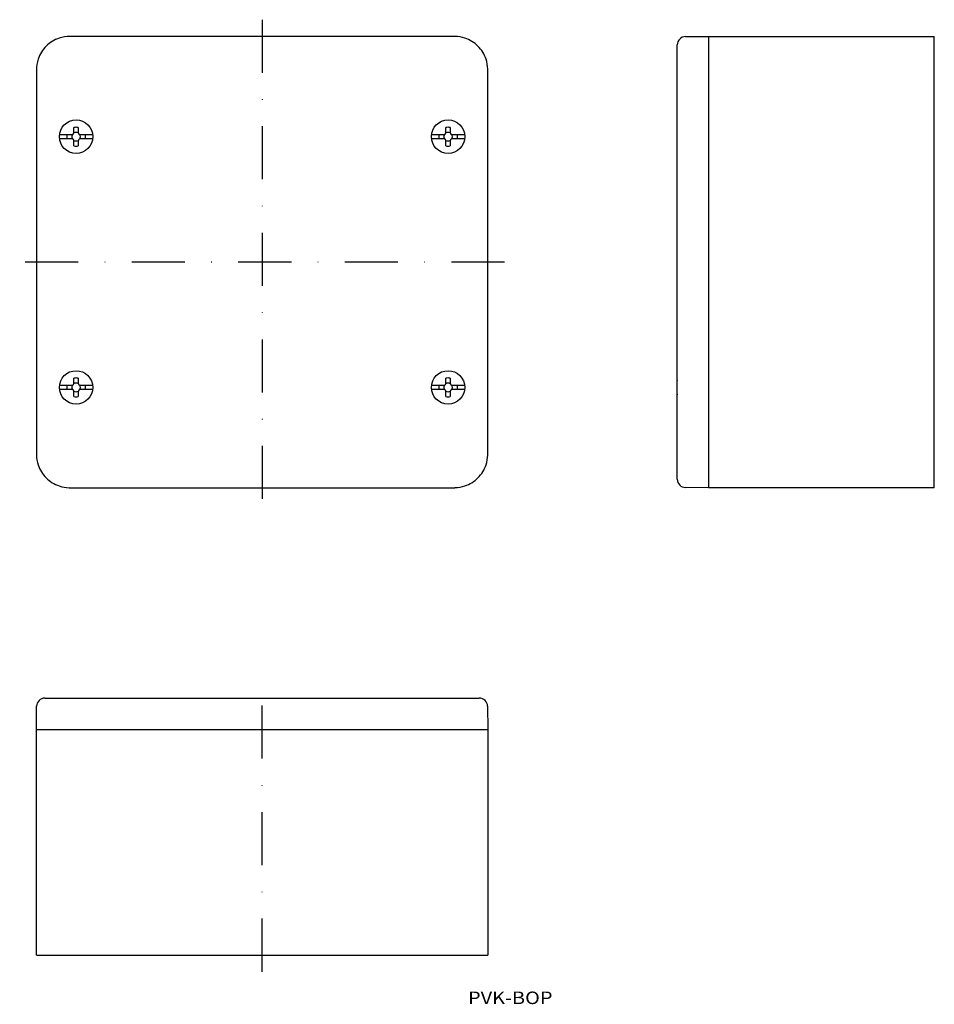
# Model space of a CAD drawing. Extents: x -32 to 186, y 36 to 272.
import ezdxf
from ezdxf.enums import TextEntityAlignment as Align

# ---------------------------------------------------------------- set-up
doc = ezdxf.new("R2010")
doc.units = 0
doc.linetypes.add('DASHDOT', pattern=[25.4, 12.7, -6.35, 0, -6.35])
doc.layers.add('1', color=7, linetype='CONTINUOUS')
doc.styles.add('MDRAFSTD', font='TXT', dxfattribs={"bigfont": 'BIGFONT'})

# ---------------------------------------------------------------- blocks, each defined once
blk = doc.blocks.new('S0')
at = {"layer": '1', "color": 7, "linetype": 'CONTINUOUS', "style": 'MDRAFSTD', "width": 1.491272}
blk.add_text('PVK-BOP', height=3, dxfattribs=at).set_placement((74.809091, 36.143182), (95.03074, 36.143182), align=Align.FIT)
blk = doc.blocks.new('S1')
at = {"layer": '1', "color": 7, "linetype": 'CONTINUOUS'}
for p, q in [((69.03, 184.24), (69.05, 184.24)), ((69.05, 184.24), (69.07, 184.24)), ((69.07, 184.24), (69.1, 184.25)), ((69.1, 184.25), (69.12, 184.25)), ((69.12, 184.25), (69.15, 184.26)), ((69.15, 184.26), (69.17, 184.26)), ((69.17, 184.26), (69.19, 184.27)), ((69.19, 184.27), (69.21, 184.28)), ((69.21, 184.28), (69.24, 184.29)), ((69.24, 184.29), (69.26, 184.3)), ((69.26, 184.3), (69.28, 184.31)), ((69.28, 184.31), (69.3, 184.32)), ((69.3, 184.32), (69.32, 184.34)), ((69.32, 184.34), (69.34, 184.35)), ((69.34, 184.35), (69.36, 184.36)), ((69.36, 184.36), (69.37, 184.38)), ((69.37, 184.38), (69.39, 184.4)), ((69.39, 184.4), (69.41, 184.42)), ((69.41, 184.42), (69.42, 184.43)), ((69.42, 184.43), (69.44, 184.45)), ((69.44, 184.45), (69.45, 184.47)), ((69.45, 184.47), (69.46, 184.49)), ((69.46, 184.49), (69.47, 184.51)), ((69.47, 184.51), (69.48, 184.54)), ((69.48, 184.54), (69.49, 184.56)), ((69.49, 184.56), (69.5, 184.58)), ((69.5, 184.58), (69.51, 184.6)), ((69.51, 184.63), (69.52, 184.65)), ((69.51, 184.6), (69.51, 184.63)), ((69.52, 184.69), (69.53, 184.72)), ((69.52, 184.67), (69.52, 184.69)), ((69.52, 184.65), (69.52, 184.67)), ((69.53, 184.72), (69.53, 184.74))]:
    blk.add_line(p, q, dxfattribs=at)
blk = doc.blocks.new('S2')
at = {"layer": '1', "color": 7, "linetype": 'CONTINUOUS'}
for p, q in [((70.56, 184.74), (70.56, 184.72)), ((70.56, 184.72), (70.56, 184.69)), ((70.56, 184.69), (70.56, 184.67)), ((70.56, 184.67), (70.57, 184.65)), ((70.57, 184.65), (70.57, 184.62)), ((70.57, 184.62), (70.58, 184.6)), ((70.58, 184.6), (70.58, 184.58)), ((70.58, 184.58), (70.59, 184.55)), ((70.59, 184.55), (70.6, 184.53)), ((70.6, 184.53), (70.61, 184.51)), ((70.61, 184.51), (70.62, 184.49)), ((70.62, 184.49), (70.64, 184.47)), ((70.64, 184.47), (70.65, 184.45)), ((70.65, 184.45), (70.67, 184.43)), ((70.67, 184.43), (70.68, 184.41)), ((70.68, 184.41), (70.7, 184.39)), ((70.7, 184.39), (70.71, 184.38)), ((70.71, 184.38), (70.73, 184.36)), ((70.73, 184.36), (70.75, 184.35)), ((70.75, 184.35), (70.77, 184.33)), ((70.77, 184.33), (70.79, 184.32)), ((70.79, 184.32), (70.81, 184.31)), ((70.81, 184.31), (70.83, 184.3)), ((70.83, 184.3), (70.85, 184.29)), ((70.85, 184.29), (70.87, 184.28)), ((70.87, 184.28), (70.9, 184.27)), ((70.9, 184.27), (70.92, 184.26)), ((70.92, 184.26), (70.94, 184.25)), ((70.94, 184.25), (70.96, 184.25)), ((70.96, 184.25), (70.99, 184.25)), ((70.99, 184.25), (71.01, 184.24)), ((71.01, 184.24), (71.03, 184.24)), ((71.03, 184.24), (71.06, 184.24))]:
    blk.add_line(p, q, dxfattribs=at)
blk = doc.blocks.new('S3')
at = {"layer": '1', "color": 7, "linetype": 'CONTINUOUS'}
for p, q in [((69.05, 183.21), (69.03, 183.21)), ((69.07, 183.21), (69.05, 183.21)), ((69.1, 183.21), (69.07, 183.21)), ((69.12, 183.2), (69.1, 183.21)), ((69.14, 183.2), (69.12, 183.2)), ((69.17, 183.19), (69.14, 183.2)), ((69.19, 183.18), (69.17, 183.19)), ((69.21, 183.18), (69.19, 183.18)), ((69.23, 183.17), (69.21, 183.18)), ((69.25, 183.16), (69.23, 183.17)), ((69.27, 183.15), (69.25, 183.16)), ((69.3, 183.13), (69.27, 183.15)), ((69.32, 183.12), (69.3, 183.13)), ((69.33, 183.11), (69.32, 183.12)), ((69.35, 183.09), (69.33, 183.11)), ((69.37, 183.07), (69.35, 183.09)), ((69.39, 183.06), (69.37, 183.07)), ((69.4, 183.04), (69.39, 183.06)), ((69.42, 183.02), (69.4, 183.04)), ((69.43, 183), (69.42, 183.02)), ((69.45, 182.98), (69.43, 183)), ((69.46, 182.96), (69.45, 182.98)), ((69.47, 182.94), (69.46, 182.96)), ((69.48, 182.92), (69.47, 182.94)), ((69.49, 182.9), (69.48, 182.92)), ((69.5, 182.88), (69.49, 182.9)), ((69.51, 182.85), (69.5, 182.88)), ((69.51, 182.83), (69.51, 182.85)), ((69.52, 182.81), (69.51, 182.83)), ((69.52, 182.78), (69.52, 182.81)), ((69.52, 182.76), (69.52, 182.78)), ((69.53, 182.73), (69.52, 182.76)), ((69.53, 182.71), (69.53, 182.73))]:
    blk.add_line(p, q, dxfattribs=at)
blk = doc.blocks.new('S4')
at = {"layer": '1', "color": 7, "linetype": 'CONTINUOUS'}
for p, q in [((70.57, 182.8), (70.56, 182.78)), ((70.56, 182.78), (70.56, 182.76)), ((70.56, 182.76), (70.56, 182.73)), ((70.56, 182.73), (70.56, 182.71)), ((70.58, 182.85), (70.57, 182.83)), ((70.57, 182.83), (70.57, 182.8)), ((70.59, 182.89), (70.58, 182.87)), ((70.58, 182.87), (70.58, 182.85)), ((70.6, 182.92), (70.59, 182.89)), ((70.61, 182.94), (70.6, 182.92)), ((70.62, 182.96), (70.61, 182.94)), ((70.64, 182.98), (70.62, 182.96)), ((70.65, 183), (70.64, 182.98)), ((70.66, 183.02), (70.65, 183)), ((70.68, 183.04), (70.66, 183.02)), ((70.69, 183.05), (70.68, 183.04)), ((70.71, 183.07), (70.69, 183.05)), ((70.73, 183.09), (70.71, 183.07)), ((70.75, 183.1), (70.73, 183.09)), ((70.77, 183.12), (70.75, 183.1)), ((70.79, 183.13), (70.77, 183.12)), ((70.81, 183.14), (70.79, 183.13)), ((70.83, 183.15), (70.81, 183.14)), ((70.85, 183.17), (70.83, 183.15)), ((70.87, 183.18), (70.85, 183.17)), ((70.89, 183.18), (70.87, 183.18)), ((70.92, 183.19), (70.89, 183.18)), ((70.94, 183.2), (70.92, 183.19)), ((70.96, 183.2), (70.94, 183.2)), ((70.99, 183.21), (70.96, 183.2)), ((71.01, 183.21), (70.99, 183.21)), ((71.03, 183.21), (71.01, 183.21)), ((71.06, 183.21), (71.03, 183.21))]:
    blk.add_line(p, q, dxfattribs=at)
blk = doc.blocks.new('S5')
at = {"layer": '1', "color": 7, "linetype": 'CONTINUOUS'}
for p, q in [((69.05, 243.21), (69.03, 243.21)), ((69.07, 243.21), (69.05, 243.21)), ((69.1, 243.21), (69.07, 243.21)), ((69.12, 243.2), (69.1, 243.21)), ((69.14, 243.2), (69.12, 243.2)), ((69.17, 243.19), (69.14, 243.2)), ((69.19, 243.18), (69.17, 243.19)), ((69.21, 243.18), (69.19, 243.18)), ((69.23, 243.17), (69.21, 243.18)), ((69.25, 243.16), (69.23, 243.17)), ((69.27, 243.15), (69.25, 243.16)), ((69.3, 243.13), (69.27, 243.15)), ((69.32, 243.12), (69.3, 243.13)), ((69.33, 243.11), (69.32, 243.12)), ((69.35, 243.09), (69.33, 243.11)), ((69.37, 243.07), (69.35, 243.09)), ((69.39, 243.06), (69.37, 243.07)), ((69.4, 243.04), (69.39, 243.06)), ((69.42, 243.02), (69.4, 243.04)), ((69.43, 243), (69.42, 243.02)), ((69.45, 242.98), (69.43, 243)), ((69.46, 242.96), (69.45, 242.98)), ((69.47, 242.94), (69.46, 242.96)), ((69.48, 242.92), (69.47, 242.94)), ((69.49, 242.9), (69.48, 242.92)), ((69.5, 242.88), (69.49, 242.9)), ((69.51, 242.85), (69.5, 242.88)), ((69.51, 242.83), (69.51, 242.85)), ((69.52, 242.81), (69.51, 242.83)), ((69.52, 242.78), (69.52, 242.81)), ((69.52, 242.76), (69.52, 242.78)), ((69.53, 242.73), (69.52, 242.76)), ((69.53, 242.71), (69.53, 242.73))]:
    blk.add_line(p, q, dxfattribs=at)
blk = doc.blocks.new('S6')
at = {"layer": '1', "color": 7, "linetype": 'CONTINUOUS'}
for p, q in [((70.57, 242.8), (70.56, 242.78)), ((70.56, 242.78), (70.56, 242.76)), ((70.56, 242.76), (70.56, 242.73)), ((70.56, 242.73), (70.56, 242.71)), ((70.58, 242.85), (70.57, 242.83)), ((70.57, 242.83), (70.57, 242.8)), ((70.59, 242.89), (70.58, 242.87)), ((70.58, 242.87), (70.58, 242.85)), ((70.6, 242.92), (70.59, 242.89)), ((70.61, 242.94), (70.6, 242.92)), ((70.62, 242.96), (70.61, 242.94)), ((70.64, 242.98), (70.62, 242.96)), ((70.65, 243), (70.64, 242.98)), ((70.66, 243.02), (70.65, 243)), ((70.68, 243.04), (70.66, 243.02)), ((70.69, 243.05), (70.68, 243.04)), ((70.71, 243.07), (70.69, 243.05)), ((70.73, 243.09), (70.71, 243.07)), ((70.75, 243.1), (70.73, 243.09)), ((70.77, 243.12), (70.75, 243.1)), ((70.79, 243.13), (70.77, 243.12)), ((70.81, 243.14), (70.79, 243.13)), ((70.83, 243.15), (70.81, 243.14)), ((70.85, 243.17), (70.83, 243.15)), ((70.87, 243.18), (70.85, 243.17)), ((70.89, 243.18), (70.87, 243.18)), ((70.92, 243.19), (70.89, 243.18)), ((70.94, 243.2), (70.92, 243.19)), ((70.96, 243.2), (70.94, 243.2)), ((70.99, 243.21), (70.96, 243.2)), ((71.01, 243.21), (70.99, 243.21)), ((71.03, 243.21), (71.01, 243.21)), ((71.06, 243.21), (71.03, 243.21))]:
    blk.add_line(p, q, dxfattribs=at)
blk = doc.blocks.new('S7')
at = {"layer": '1', "color": 7, "linetype": 'CONTINUOUS'}
for p, q in [((69.03, 244.24), (69.05, 244.24)), ((69.05, 244.24), (69.07, 244.24)), ((69.07, 244.24), (69.1, 244.25)), ((69.1, 244.25), (69.12, 244.25)), ((69.12, 244.25), (69.15, 244.26)), ((69.15, 244.26), (69.17, 244.26)), ((69.17, 244.26), (69.19, 244.27)), ((69.19, 244.27), (69.21, 244.28)), ((69.21, 244.28), (69.24, 244.29)), ((69.24, 244.29), (69.26, 244.3)), ((69.26, 244.3), (69.28, 244.31)), ((69.28, 244.31), (69.3, 244.32)), ((69.3, 244.32), (69.32, 244.34)), ((69.32, 244.34), (69.34, 244.35)), ((69.34, 244.35), (69.36, 244.36)), ((69.36, 244.36), (69.37, 244.38)), ((69.37, 244.38), (69.39, 244.4)), ((69.39, 244.4), (69.41, 244.42)), ((69.41, 244.42), (69.42, 244.43)), ((69.42, 244.43), (69.44, 244.45)), ((69.44, 244.45), (69.45, 244.47)), ((69.45, 244.47), (69.46, 244.49)), ((69.46, 244.49), (69.47, 244.51)), ((69.47, 244.51), (69.48, 244.54)), ((69.48, 244.54), (69.49, 244.56)), ((69.49, 244.56), (69.5, 244.58)), ((69.5, 244.58), (69.51, 244.6)), ((69.51, 244.63), (69.52, 244.65)), ((69.51, 244.6), (69.51, 244.63)), ((69.52, 244.69), (69.53, 244.72)), ((69.52, 244.67), (69.52, 244.69)), ((69.52, 244.65), (69.52, 244.67)), ((69.53, 244.72), (69.53, 244.74))]:
    blk.add_line(p, q, dxfattribs=at)
blk = doc.blocks.new('S8')
at = {"layer": '1', "color": 7, "linetype": 'CONTINUOUS'}
for p, q in [((70.56, 244.74), (70.56, 244.72)), ((70.56, 244.72), (70.56, 244.69)), ((70.56, 244.69), (70.56, 244.67)), ((70.56, 244.67), (70.57, 244.65)), ((70.57, 244.65), (70.57, 244.62)), ((70.57, 244.62), (70.58, 244.6)), ((70.58, 244.6), (70.58, 244.58)), ((70.58, 244.58), (70.59, 244.55)), ((70.59, 244.55), (70.6, 244.53)), ((70.6, 244.53), (70.61, 244.51)), ((70.61, 244.51), (70.62, 244.49)), ((70.62, 244.49), (70.64, 244.47)), ((70.64, 244.47), (70.65, 244.45)), ((70.65, 244.45), (70.67, 244.43)), ((70.67, 244.43), (70.68, 244.41)), ((70.68, 244.41), (70.7, 244.39)), ((70.7, 244.39), (70.71, 244.38)), ((70.71, 244.38), (70.73, 244.36)), ((70.73, 244.36), (70.75, 244.35)), ((70.75, 244.35), (70.77, 244.33)), ((70.77, 244.33), (70.79, 244.32)), ((70.79, 244.32), (70.81, 244.31)), ((70.81, 244.31), (70.83, 244.3)), ((70.83, 244.3), (70.85, 244.29)), ((70.85, 244.29), (70.87, 244.28)), ((70.87, 244.28), (70.9, 244.27)), ((70.9, 244.27), (70.92, 244.26)), ((70.92, 244.26), (70.94, 244.25)), ((70.94, 244.25), (70.96, 244.25)), ((70.96, 244.25), (70.99, 244.25)), ((70.99, 244.25), (71.01, 244.24)), ((71.01, 244.24), (71.03, 244.24)), ((71.03, 244.24), (71.06, 244.24))]:
    blk.add_line(p, q, dxfattribs=at)
blk = doc.blocks.new('S9')
at = {"layer": '1', "color": 7, "linetype": 'CONTINUOUS'}
for p, q in [((-19.95, 243.21), (-19.97, 243.21)), ((-19.93, 243.21), (-19.95, 243.21)), ((-19.9, 243.21), (-19.93, 243.21)), ((-19.88, 243.2), (-19.9, 243.21)), ((-19.86, 243.2), (-19.88, 243.2)), ((-19.83, 243.19), (-19.86, 243.2)), ((-19.81, 243.18), (-19.83, 243.19)), ((-19.79, 243.18), (-19.81, 243.18)), ((-19.77, 243.17), (-19.79, 243.18)), ((-19.75, 243.16), (-19.77, 243.17)), ((-19.73, 243.15), (-19.75, 243.16)), ((-19.7, 243.13), (-19.73, 243.15)), ((-19.68, 243.12), (-19.7, 243.13)), ((-19.67, 243.11), (-19.68, 243.12)), ((-19.65, 243.09), (-19.67, 243.11)), ((-19.63, 243.07), (-19.65, 243.09)), ((-19.61, 243.06), (-19.63, 243.07)), ((-19.6, 243.04), (-19.61, 243.06)), ((-19.58, 243.02), (-19.6, 243.04)), ((-19.57, 243), (-19.58, 243.02)), ((-19.55, 242.98), (-19.57, 243)), ((-19.54, 242.96), (-19.55, 242.98)), ((-19.53, 242.94), (-19.54, 242.96)), ((-19.52, 242.92), (-19.53, 242.94)), ((-19.51, 242.9), (-19.52, 242.92)), ((-19.5, 242.88), (-19.51, 242.9)), ((-19.49, 242.85), (-19.5, 242.88)), ((-19.49, 242.83), (-19.49, 242.85)), ((-19.48, 242.81), (-19.49, 242.83)), ((-19.48, 242.78), (-19.48, 242.81)), ((-19.48, 242.76), (-19.48, 242.78)), ((-19.47, 242.73), (-19.48, 242.76)), ((-19.47, 242.71), (-19.47, 242.73))]:
    blk.add_line(p, q, dxfattribs=at)
blk = doc.blocks.new('S10')
at = {"layer": '1', "color": 7, "linetype": 'CONTINUOUS'}
for p, q in [((-18.43, 242.8), (-18.44, 242.78)), ((-18.44, 242.78), (-18.44, 242.76)), ((-18.44, 242.76), (-18.44, 242.73)), ((-18.44, 242.73), (-18.44, 242.71)), ((-18.42, 242.85), (-18.43, 242.83)), ((-18.43, 242.83), (-18.43, 242.8)), ((-18.41, 242.89), (-18.42, 242.87)), ((-18.42, 242.87), (-18.42, 242.85)), ((-18.4, 242.92), (-18.41, 242.89)), ((-18.39, 242.94), (-18.4, 242.92)), ((-18.38, 242.96), (-18.39, 242.94)), ((-18.36, 242.98), (-18.38, 242.96)), ((-18.35, 243), (-18.36, 242.98)), ((-18.34, 243.02), (-18.35, 243)), ((-18.32, 243.04), (-18.34, 243.02)), ((-18.31, 243.05), (-18.32, 243.04)), ((-18.29, 243.07), (-18.31, 243.05)), ((-18.27, 243.09), (-18.29, 243.07)), ((-18.25, 243.1), (-18.27, 243.09)), ((-18.23, 243.12), (-18.25, 243.1)), ((-18.21, 243.13), (-18.23, 243.12)), ((-18.19, 243.14), (-18.21, 243.13)), ((-18.17, 243.15), (-18.19, 243.14)), ((-18.15, 243.17), (-18.17, 243.15)), ((-18.13, 243.18), (-18.15, 243.17)), ((-18.11, 243.18), (-18.13, 243.18)), ((-18.08, 243.19), (-18.11, 243.18)), ((-18.06, 243.2), (-18.08, 243.19)), ((-18.04, 243.2), (-18.06, 243.2)), ((-18.01, 243.21), (-18.04, 243.2)), ((-17.99, 243.21), (-18.01, 243.21)), ((-17.97, 243.21), (-17.99, 243.21)), ((-17.94, 243.21), (-17.97, 243.21))]:
    blk.add_line(p, q, dxfattribs=at)
blk = doc.blocks.new('S11')
at = {"layer": '1', "color": 7, "linetype": 'CONTINUOUS'}
for p, q in [((-19.97, 244.24), (-19.95, 244.24)), ((-19.95, 244.24), (-19.93, 244.24)), ((-19.93, 244.24), (-19.9, 244.25)), ((-19.9, 244.25), (-19.88, 244.25)), ((-19.88, 244.25), (-19.85, 244.26)), ((-19.85, 244.26), (-19.83, 244.26)), ((-19.83, 244.26), (-19.81, 244.27)), ((-19.81, 244.27), (-19.79, 244.28)), ((-19.79, 244.28), (-19.76, 244.29)), ((-19.76, 244.29), (-19.74, 244.3)), ((-19.74, 244.3), (-19.72, 244.31)), ((-19.72, 244.31), (-19.7, 244.32)), ((-19.7, 244.32), (-19.68, 244.34)), ((-19.68, 244.34), (-19.66, 244.35)), ((-19.66, 244.35), (-19.64, 244.36)), ((-19.64, 244.36), (-19.63, 244.38)), ((-19.63, 244.38), (-19.61, 244.4)), ((-19.61, 244.4), (-19.59, 244.42)), ((-19.59, 244.42), (-19.58, 244.43)), ((-19.58, 244.43), (-19.56, 244.45)), ((-19.56, 244.45), (-19.55, 244.47)), ((-19.55, 244.47), (-19.54, 244.49)), ((-19.54, 244.49), (-19.53, 244.51)), ((-19.53, 244.51), (-19.52, 244.54)), ((-19.52, 244.54), (-19.51, 244.56)), ((-19.51, 244.56), (-19.5, 244.58)), ((-19.5, 244.58), (-19.49, 244.6)), ((-19.49, 244.63), (-19.48, 244.65)), ((-19.49, 244.6), (-19.49, 244.63)), ((-19.48, 244.69), (-19.47, 244.72)), ((-19.48, 244.67), (-19.48, 244.69)), ((-19.48, 244.65), (-19.48, 244.67)), ((-19.47, 244.72), (-19.47, 244.74))]:
    blk.add_line(p, q, dxfattribs=at)
blk = doc.blocks.new('S12')
at = {"layer": '1', "color": 7, "linetype": 'CONTINUOUS'}
for p, q in [((-18.44, 244.74), (-18.44, 244.72)), ((-18.44, 244.72), (-18.44, 244.69)), ((-18.44, 244.69), (-18.44, 244.67)), ((-18.44, 244.67), (-18.43, 244.65)), ((-18.43, 244.65), (-18.43, 244.62)), ((-18.43, 244.62), (-18.42, 244.6)), ((-18.42, 244.6), (-18.42, 244.58)), ((-18.42, 244.58), (-18.41, 244.55)), ((-18.41, 244.55), (-18.4, 244.53)), ((-18.4, 244.53), (-18.39, 244.51)), ((-18.39, 244.51), (-18.38, 244.49)), ((-18.38, 244.49), (-18.36, 244.47)), ((-18.36, 244.47), (-18.35, 244.45)), ((-18.35, 244.45), (-18.33, 244.43)), ((-18.33, 244.43), (-18.32, 244.41)), ((-18.32, 244.41), (-18.3, 244.39)), ((-18.3, 244.39), (-18.29, 244.38)), ((-18.29, 244.38), (-18.27, 244.36)), ((-18.27, 244.36), (-18.25, 244.35)), ((-18.25, 244.35), (-18.23, 244.33)), ((-18.23, 244.33), (-18.21, 244.32)), ((-18.21, 244.32), (-18.19, 244.31)), ((-18.19, 244.31), (-18.17, 244.3)), ((-18.17, 244.3), (-18.15, 244.29)), ((-18.15, 244.29), (-18.13, 244.28)), ((-18.13, 244.28), (-18.1, 244.27)), ((-18.1, 244.27), (-18.08, 244.26)), ((-18.08, 244.26), (-18.06, 244.25)), ((-18.06, 244.25), (-18.04, 244.25)), ((-18.04, 244.25), (-18.01, 244.25)), ((-18.01, 244.25), (-17.99, 244.24)), ((-17.99, 244.24), (-17.97, 244.24)), ((-17.97, 244.24), (-17.94, 244.24))]:
    blk.add_line(p, q, dxfattribs=at)
blk = doc.blocks.new('S13')
at = {"layer": '1', "color": 7, "linetype": 'CONTINUOUS'}
for p, q in [((-18.44, 184.74), (-18.44, 184.72)), ((-18.44, 184.72), (-18.44, 184.69)), ((-18.44, 184.69), (-18.44, 184.67)), ((-18.44, 184.67), (-18.43, 184.65)), ((-18.43, 184.65), (-18.43, 184.62)), ((-18.43, 184.62), (-18.42, 184.6)), ((-18.42, 184.6), (-18.42, 184.58)), ((-18.42, 184.58), (-18.41, 184.55)), ((-18.41, 184.55), (-18.4, 184.53)), ((-18.4, 184.53), (-18.39, 184.51)), ((-18.39, 184.51), (-18.38, 184.49)), ((-18.38, 184.49), (-18.36, 184.47)), ((-18.36, 184.47), (-18.35, 184.45)), ((-18.35, 184.45), (-18.33, 184.43)), ((-18.33, 184.43), (-18.32, 184.41)), ((-18.32, 184.41), (-18.3, 184.39)), ((-18.3, 184.39), (-18.29, 184.38)), ((-18.29, 184.38), (-18.27, 184.36)), ((-18.27, 184.36), (-18.25, 184.35)), ((-18.25, 184.35), (-18.23, 184.33)), ((-18.23, 184.33), (-18.21, 184.32)), ((-18.21, 184.32), (-18.19, 184.31)), ((-18.19, 184.31), (-18.17, 184.3)), ((-18.17, 184.3), (-18.15, 184.29)), ((-18.15, 184.29), (-18.13, 184.28)), ((-18.13, 184.28), (-18.1, 184.27)), ((-18.1, 184.27), (-18.08, 184.26)), ((-18.08, 184.26), (-18.06, 184.25)), ((-18.06, 184.25), (-18.04, 184.25)), ((-18.04, 184.25), (-18.01, 184.25)), ((-18.01, 184.25), (-17.99, 184.24)), ((-17.99, 184.24), (-17.97, 184.24)), ((-17.97, 184.24), (-17.94, 184.24))]:
    blk.add_line(p, q, dxfattribs=at)
blk = doc.blocks.new('S14')
at = {"layer": '1', "color": 7, "linetype": 'CONTINUOUS'}
for p, q in [((-19.97, 184.24), (-19.95, 184.24)), ((-19.95, 184.24), (-19.93, 184.24)), ((-19.93, 184.24), (-19.9, 184.25)), ((-19.9, 184.25), (-19.88, 184.25)), ((-19.88, 184.25), (-19.85, 184.26)), ((-19.85, 184.26), (-19.83, 184.26)), ((-19.83, 184.26), (-19.81, 184.27)), ((-19.81, 184.27), (-19.79, 184.28)), ((-19.79, 184.28), (-19.76, 184.29)), ((-19.76, 184.29), (-19.74, 184.3)), ((-19.74, 184.3), (-19.72, 184.31)), ((-19.72, 184.31), (-19.7, 184.32)), ((-19.7, 184.32), (-19.68, 184.34)), ((-19.68, 184.34), (-19.66, 184.35)), ((-19.66, 184.35), (-19.64, 184.36)), ((-19.64, 184.36), (-19.63, 184.38)), ((-19.63, 184.38), (-19.61, 184.4)), ((-19.61, 184.4), (-19.59, 184.42)), ((-19.59, 184.42), (-19.58, 184.43)), ((-19.58, 184.43), (-19.56, 184.45)), ((-19.56, 184.45), (-19.55, 184.47)), ((-19.55, 184.47), (-19.54, 184.49)), ((-19.54, 184.49), (-19.53, 184.51)), ((-19.53, 184.51), (-19.52, 184.54)), ((-19.52, 184.54), (-19.51, 184.56)), ((-19.51, 184.56), (-19.5, 184.58)), ((-19.5, 184.58), (-19.49, 184.6)), ((-19.49, 184.63), (-19.48, 184.65)), ((-19.49, 184.6), (-19.49, 184.63)), ((-19.48, 184.69), (-19.47, 184.72)), ((-19.48, 184.67), (-19.48, 184.69)), ((-19.48, 184.65), (-19.48, 184.67)), ((-19.47, 184.72), (-19.47, 184.74))]:
    blk.add_line(p, q, dxfattribs=at)
blk = doc.blocks.new('S15')
at = {"layer": '1', "color": 7, "linetype": 'CONTINUOUS'}
for p, q in [((-18.43, 182.8), (-18.44, 182.78)), ((-18.44, 182.78), (-18.44, 182.76)), ((-18.44, 182.76), (-18.44, 182.73)), ((-18.44, 182.73), (-18.44, 182.71)), ((-18.42, 182.85), (-18.43, 182.83)), ((-18.43, 182.83), (-18.43, 182.8)), ((-18.41, 182.89), (-18.42, 182.87)), ((-18.42, 182.87), (-18.42, 182.85)), ((-18.4, 182.92), (-18.41, 182.89)), ((-18.39, 182.94), (-18.4, 182.92)), ((-18.38, 182.96), (-18.39, 182.94)), ((-18.36, 182.98), (-18.38, 182.96)), ((-18.35, 183), (-18.36, 182.98)), ((-18.34, 183.02), (-18.35, 183)), ((-18.32, 183.04), (-18.34, 183.02)), ((-18.31, 183.05), (-18.32, 183.04)), ((-18.29, 183.07), (-18.31, 183.05)), ((-18.27, 183.09), (-18.29, 183.07)), ((-18.25, 183.1), (-18.27, 183.09)), ((-18.23, 183.12), (-18.25, 183.1)), ((-18.21, 183.13), (-18.23, 183.12)), ((-18.19, 183.14), (-18.21, 183.13)), ((-18.17, 183.15), (-18.19, 183.14)), ((-18.15, 183.17), (-18.17, 183.15)), ((-18.13, 183.18), (-18.15, 183.17)), ((-18.11, 183.18), (-18.13, 183.18)), ((-18.08, 183.19), (-18.11, 183.18)), ((-18.06, 183.2), (-18.08, 183.19)), ((-18.04, 183.2), (-18.06, 183.2)), ((-18.01, 183.21), (-18.04, 183.2)), ((-17.99, 183.21), (-18.01, 183.21)), ((-17.97, 183.21), (-17.99, 183.21)), ((-17.94, 183.21), (-17.97, 183.21))]:
    blk.add_line(p, q, dxfattribs=at)
blk = doc.blocks.new('S16')
at = {"layer": '1', "color": 7, "linetype": 'CONTINUOUS'}
for p, q in [((-19.95, 183.21), (-19.97, 183.21)), ((-19.93, 183.21), (-19.95, 183.21)), ((-19.9, 183.21), (-19.93, 183.21)), ((-19.88, 183.2), (-19.9, 183.21)), ((-19.86, 183.2), (-19.88, 183.2)), ((-19.83, 183.19), (-19.86, 183.2)), ((-19.81, 183.18), (-19.83, 183.19)), ((-19.79, 183.18), (-19.81, 183.18)), ((-19.77, 183.17), (-19.79, 183.18)), ((-19.75, 183.16), (-19.77, 183.17)), ((-19.73, 183.15), (-19.75, 183.16)), ((-19.7, 183.13), (-19.73, 183.15)), ((-19.68, 183.12), (-19.7, 183.13)), ((-19.67, 183.11), (-19.68, 183.12)), ((-19.65, 183.09), (-19.67, 183.11)), ((-19.63, 183.07), (-19.65, 183.09)), ((-19.61, 183.06), (-19.63, 183.07)), ((-19.6, 183.04), (-19.61, 183.06)), ((-19.58, 183.02), (-19.6, 183.04)), ((-19.57, 183), (-19.58, 183.02)), ((-19.55, 182.98), (-19.57, 183)), ((-19.54, 182.96), (-19.55, 182.98)), ((-19.53, 182.94), (-19.54, 182.96)), ((-19.52, 182.92), (-19.53, 182.94)), ((-19.51, 182.9), (-19.52, 182.92)), ((-19.5, 182.88), (-19.51, 182.9)), ((-19.49, 182.85), (-19.5, 182.88)), ((-19.49, 182.83), (-19.49, 182.85)), ((-19.48, 182.81), (-19.49, 182.83)), ((-19.48, 182.78), (-19.48, 182.81)), ((-19.48, 182.76), (-19.48, 182.78)), ((-19.47, 182.73), (-19.48, 182.76)), ((-19.47, 182.71), (-19.47, 182.73))]:
    blk.add_line(p, q, dxfattribs=at)

msp = doc.modelspace()

# ---------------------------------------------------------------- linework, layer by layer
at = {"layer": '1', "color": 7, "linetype": 'DASHDOT'}
for p, q in [((25.54, 271.73), (25.54, 155.73)), ((83.54, 213.73), (-32.46, 213.73)), ((25.54, 43.89), (25.54, 113.39))]:
    msp.add_line(p, q, dxfattribs=at)
at = {"layer": '1', "color": 7, "linetype": 'CONTINUOUS'}
for p, q in [((71.54, 267.73), (-20.46, 267.73)), ((126.86, 267.68), (132.38, 267.73)), ((132.38, 267.73), (132.38, 159.73)), ((132.38, 267.73), (186.38, 267.73)), ((186.38, 159.73), (186.38, 267.73)), ((124.88, 161.77), (124.88, 265.68)), ((-28.46, 259.73), (-28.46, 167.73)), ((79.54, 167.73), (79.54, 259.73)), ((-19.47, 244.74), (-19.47, 245.92)), ((-18.44, 245.92), (-18.44, 244.74)), ((69.53, 244.74), (69.53, 245.92)), ((70.56, 245.92), (70.56, 244.74)), ((-22.92, 244.24), (-19.97, 244.24)), ((-19.97, 243.21), (-22.92, 243.21)), ((-19.47, 241.54), (-19.47, 242.71)), ((-18.44, 242.71), (-18.44, 241.54)), ((-17.94, 244.24), (-14.99, 244.24)), ((-14.99, 243.21), (-17.94, 243.21)), ((66.08, 244.24), (69.03, 244.24)), ((69.03, 243.21), (66.08, 243.21)), ((69.53, 241.54), (69.53, 242.71)), ((70.56, 242.71), (70.56, 241.54)), ((71.06, 244.24), (74.01, 244.24)), ((74.01, 243.21), (71.06, 243.21)), ((-22.92, 184.24), (-19.97, 184.24)), ((-19.47, 184.74), (-19.47, 185.92)), ((-18.44, 185.92), (-18.44, 184.74)), ((-17.94, 184.24), (-14.99, 184.24)), ((66.08, 184.24), (69.03, 184.24)), ((69.53, 184.74), (69.53, 185.92)), ((70.56, 185.92), (70.56, 184.74)), ((71.06, 184.24), (74.01, 184.24)), ((124.76, 184.74), (124.76, 184.24)), ((124.76, 184.24), (124.88, 184.24)), ((-19.97, 183.21), (-22.92, 183.21)), ((-19.47, 181.54), (-19.47, 182.71)), ((-18.44, 182.71), (-18.44, 181.54)), ((-14.99, 183.21), (-17.94, 183.21)), ((69.03, 183.21), (66.08, 183.21)), ((69.53, 181.54), (69.53, 182.71)), ((70.56, 182.71), (70.56, 181.54)), ((74.01, 183.21), (71.06, 183.21)), ((124.76, 183.21), (124.76, 182.71)), ((124.88, 183.21), (124.76, 183.21)), ((-20.46, 159.73), (71.54, 159.73)), ((132.38, 159.73), (126.86, 159.77)), ((186.38, 159.73), (132.38, 159.73)), ((-26.41, 109.39), (77.49, 109.39)), ((-28.46, 101.89), (-28.41, 107.41)), ((79.49, 107.41), (79.54, 101.89)), ((-28.46, 101.89), (79.54, 101.89)), ((-28.46, 47.89), (-28.46, 101.89)), ((79.54, 101.89), (79.54, 47.89)), ((-28.46, 47.89), (79.54, 47.89))]:
    msp.add_line(p, q, dxfattribs=at)
for centre in [(-18.96, 243.73), (70.04, 243.73), (-18.96, 183.73), (70.04, 183.73)]:
    msp.add_circle(centre, 4, dxfattribs=at)
for centre, radius, start, end in [((-20.46, 259.73), 8, 108.4331, 134.9999), ((-20.46, 259.73), 8, 89.9999, 108.4331), ((71.54, 259.74), 7.99, 88.7782, 90.0011), ((71.54, 259.73), 8, 88.7772, 90), ((71.63, 260.25), 7.47, 70.9554, 89.3908), ((71.54, 259.73), 8, 45.0001, 71.5669), ((126.88, 265.68), 2, 90.5, 180), ((-20.46, 259.73), 8, 135.0001, 161.5669), ((71.54, 259.73), 8, 18.4331, 44.9999), ((-20.46, 259.73), 8, 161.5658, 180.0012), ((71.54, 259.73), 8, 1.2206, 18.4331), ((79.02, 259.81), 0.532, 351.3938, 9.827), ((-18.96, 243.73), 2.25, 76.7683, 103.2317), ((70.04, 243.73), 2.25, 76.7683, 103.2317), ((-18.96, 243.73), 2.25, 166.7683, 193.2317), ((-18.96, 243.73), 1.03, 148.8616, 211.1384), ((-18.96, 243.73), 1.03, 58.8616, 121.1384), ((-18.96, 243.73), 1.03, 238.8616, 301.1384), ((-18.96, 243.73), 1.03, 328.8616, 31.1384), ((-18.96, 243.73), 2.25, 346.7683, 13.2317), ((70.04, 243.73), 2.25, 166.7683, 193.2317), ((70.04, 243.73), 1.03, 148.8616, 211.1384), ((70.04, 243.73), 1.03, 58.8616, 121.1384), ((70.04, 243.73), 1.03, 238.8616, 301.1384), ((70.04, 243.73), 1.03, 328.8616, 31.1384), ((70.04, 243.73), 2.25, 346.7683, 13.2317), ((-18.96, 243.73), 2.25, 256.7683, 283.2317), ((70.04, 243.73), 2.25, 256.7683, 283.2317), ((-18.96, 183.73), 2.25, 166.7683, 193.2317), ((-18.96, 183.73), 1.03, 148.8616, 211.1384), ((-18.96, 183.73), 1.03, 58.8616, 121.1384), ((-18.96, 183.73), 2.25, 76.7683, 103.2317), ((-18.96, 183.73), 1.03, 328.8616, 31.1384), ((-18.96, 183.73), 2.25, 346.7683, 13.2317), ((70.04, 183.73), 2.25, 166.7683, 193.2317), ((70.04, 183.73), 1.03, 148.8616, 211.1384), ((70.04, 183.73), 1.03, 58.8616, 121.1384), ((70.04, 183.73), 2.25, 76.7683, 103.2317), ((70.04, 183.73), 1.03, 328.8616, 31.1384), ((70.04, 183.73), 2.25, 346.7683, 13.2317), ((133.18, 183.73), 8.48, 168.0332, 173.1292), ((-18.96, 183.73), 1.03, 238.8616, 301.1384), ((-18.96, 183.73), 2.25, 256.7683, 283.2317), ((70.04, 183.73), 1.03, 238.8616, 301.1384), ((70.04, 183.73), 2.25, 256.7683, 283.2317), ((133.18, 183.73), 8.48, 186.8708, 191.9668), ((-27.92, 167.64), 0.541, 171.4044, 189.8376), ((-20.46, 167.73), 8, 181.2419, 198.4331), ((72.08, 167.63), 7.46, 340.9406, 359.376), ((71.56, 167.73), 7.99, 358.7486, 0.0011), ((-20.46, 167.73), 8, 198.4331, 224.9999), ((71.54, 167.73), 8, 315.0001, 341.5669), ((-20.46, 167.73), 8, 225.0001, 251.5669), ((71.54, 167.73), 8, 288.4331, 314.9999), ((126.88, 161.77), 2, 180, 269.5), ((-20.55, 167.19), 7.46, 250.9448, 269.3802), ((-20.46, 167.71), 7.99, 268.7569, 270.0011), ((-20.46, 167.73), 8, 268.7559, 270), ((71.62, 160.27), 0.545, 261.4086, 279.8418), ((71.54, 167.73), 8, 270, 271.2524), ((71.54, 167.73), 8, 271.2502, 288.4331), ((-26.41, 107.39), 2, 90, 179.5), ((77.49, 107.39), 2, 0.5, 90)]:
    msp.add_arc(centre, radius, start, end, dxfattribs=at)

# ---------------------------------------------------------------- block references
for name in ['S11', 'S9', 'S12', 'S10', 'S7', 'S5', 'S8', 'S6', 'S14', 'S13', 'S1', 'S2', 'S16', 'S15', 'S3', 'S4', 'S0']:
    msp.add_blockref(name, (0, 0), dxfattribs=at)

doc.saveas('drawing.dxf')
